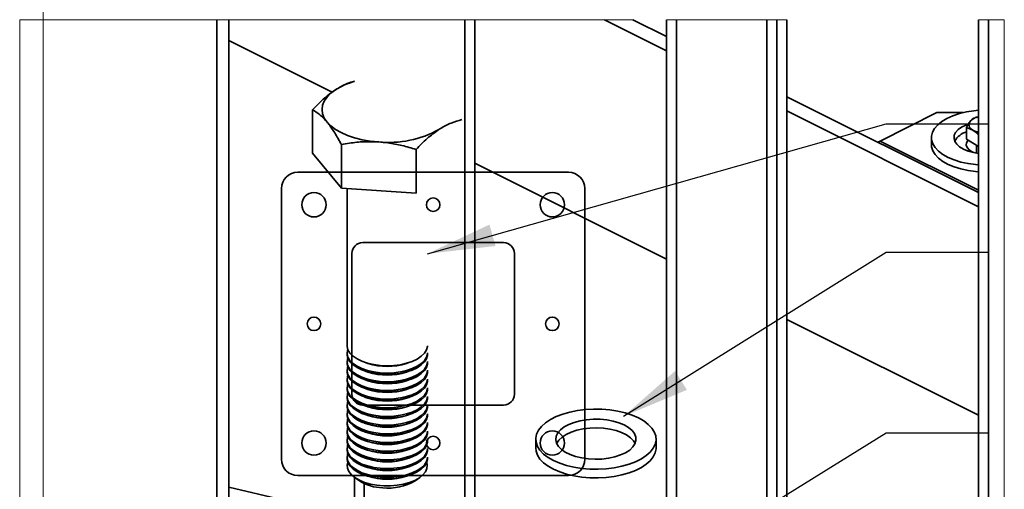
# Model space of a CAD drawing. Units: inches. Extents: x 0.2 to 16.8, y 0.2 to 12.6.
# Drawn here: x 7.9 to 9.7, y 3.2 to 4.1 of the extents above; entities that cross this region are included whole.
import ezdxf

# ---------------------------------------------------------------- set-up
doc = ezdxf.new("R2010")
doc.units = ezdxf.units.IN
doc.header["$MEASUREMENT"] = 0
doc.layers.add('APPROVAL_BLOCK', color=7, linetype='Continuous')
doc.dimstyles.new('SLDDIMSTYLE0', dxfattribs={"dimtxt": 0.18, "dimasz": 0.125, "dimexe": 0, "dimexo": 0.0625, "dimgap": 0, "dimtad": 0, "dimtih": 1, "dimtoh": 1, "dimdec": 0, "dimrnd": 1e-09, "dimzin": 0, "dimdsep": 46, "dimtxsty": 'Standard', "dimsah": 1, "dimcen": 0.09, "dimadec": 0, "dimazin": 0, "dimtfac": 0.125, "dimtdec": 0, "dimtofl": 0, "dimtmove": 0, "dimatfit": 3, "dimfxl": 0, "dimfrac": 2, "dimtolj": 1, "dimtzin": 0, "dimarcsym": 0})
doc.dimstyles.new('SLDDIMSTYLE3', dxfattribs={"dimtxt": 0.18, "dimasz": 0.045, "dimexe": 0, "dimexo": 0.0625, "dimgap": 0, "dimtad": 0, "dimtih": 1, "dimtoh": 1, "dimdec": 0, "dimrnd": 1e-09, "dimzin": 0, "dimdsep": 46, "dimtxsty": 'Standard', "dimblk1": 'DOT', "dimblk2": 'DOT', "dimsah": 1, "dimcen": 0.09, "dimadec": 0, "dimazin": 0, "dimtfac": 0.045, "dimtdec": 0, "dimtofl": 0, "dimtmove": 0, "dimatfit": 3, "dimldrblk": 'DOT', "dimfxl": 0, "dimfrac": 2, "dimtolj": 1, "dimtzin": 0, "dimarcsym": 0})

# ---------------------------------------------------------------- blocks, each defined once
blk = doc.blocks.new('_Dot')
at = {"color": 0, "linetype": 'ByBlock', "lineweight": -2}
blk.add_line((-0.5, 0), (-1, 0), dxfattribs=at)
at = {"color": 0, "linetype": 'ByBlock', "const_width": 0.5}
blk.add_lwpolyline([(-0.25, 0, 1), (0.25, 0, 1)], format="xyb", close=True, dxfattribs=at)

msp = doc.modelspace()

# ---------------------------------------------------------------- linework, layer by layer
at = {"color": 7, "linetype": 'Continuous', "lineweight": 18}
for p, q in [((9.0003, 4.0545), (7.8684, 4.0545)), ((9.2845, 4.0545), (9.0623, 4.0545))]:
    msp.add_line(p, q, dxfattribs=at)
at = {"color": 7, "linetype": 'Continuous', "lineweight": 35}
for p, q in [((8.2326, 4.0545), (8.2326, 3.0171)), ((8.2543, 3.0279), (8.2543, 4.0545)), ((8.6899, 2.2509), (8.6899, 4.0545)), ((8.7083, 2.2509), (8.7083, 4.0545)), ((8.7084, 2.2509), (8.7084, 4.0545)), ((8.9479, 4.0545), (9.0623, 3.9973)), ((9.0003, 4.0545), (9.0623, 4.0234)), ((9.0623, 2.2509), (9.0623, 4.0545)), ((9.0808, 2.2509), (9.0808, 4.0545)), ((9.2475, 2.2509), (9.2475, 4.0545)), ((9.266, 2.2509), (9.266, 4.0545)), ((9.2845, 2.2509), (9.2845, 4.0545)), ((9.2845, 2.2509), (9.2845, 4.0545)), ((9.6385, 2.2509), (9.6385, 4.0545)), ((9.657, 2.2509), (9.657, 4.0545)), ((8.4455, 3.9208), (8.2543, 4.0163)), ((9.2845, 3.9123), (9.6385, 3.7354)), ((8.4091, 3.8078), (8.4091, 3.8883)), ((9.2845, 3.8861), (9.6385, 3.7092)), ((9.5615, 3.8829), (9.4567, 3.8305)), ((9.5615, 3.8829), (9.6099, 3.8829)), ((9.6385, 3.875), (9.6295, 3.8729)), ((9.6161, 3.8338), (9.6161, 3.8555)), ((9.6161, 3.8555), (9.6279, 3.8507)), ((9.5513, 3.8368), (9.5513, 3.824)), ((8.4622, 3.7436), (8.4622, 3.8241)), ((9.4567, 3.8305), (9.4527, 3.8283)), ((9.6385, 3.7396), (9.4567, 3.8305)), ((9.6385, 3.8201), (9.6161, 3.8338)), ((9.6346, 3.8224), (9.6346, 3.8082)), ((8.4622, 3.7436), (8.4091, 3.8078)), ((8.6, 3.7344), (8.6, 3.8149)), ((9.6264, 3.8106), (9.63, 3.809)), ((9.0623, 3.6124), (8.7084, 3.7893)), ((8.8816, 3.7728), (8.3816, 3.7728)), ((8.3516, 3.7428), (8.3516, 3.2428)), ((8.6, 3.7344), (8.4622, 3.7436)), ((8.4728, 3.7429), (8.4728, 3.4525)), ((8.9116, 3.2428), (8.9116, 3.7428)), ((8.7616, 3.6428), (8.5016, 3.6428)), ((8.4816, 3.6228), (8.4816, 3.3628)), ((8.7816, 3.3628), (8.7816, 3.6228)), ((9.6385, 3.3243), (9.2845, 3.5012)), ((8.4728, 3.4392), (8.4728, 3.4365)), ((8.4728, 3.4231), (8.4728, 3.4205)), ((8.505, 3.422), (8.5112, 3.4199)), ((8.5826, 3.4199), (8.5888, 3.422)), ((8.4728, 3.4071), (8.4728, 3.4044)), ((8.505, 3.406), (8.5112, 3.4038)), ((8.5826, 3.4038), (8.5888, 3.406)), ((8.4728, 3.391), (8.4728, 3.3884)), ((8.505, 3.3899), (8.5112, 3.3878)), ((8.5826, 3.3878), (8.5888, 3.3899)), ((8.4728, 3.375), (8.4728, 3.3723)), ((8.505, 3.3739), (8.5112, 3.3717)), ((8.5826, 3.3717), (8.5888, 3.3739)), ((8.4728, 3.359), (8.4728, 3.3563)), ((8.505, 3.3578), (8.5112, 3.3557)), ((8.5826, 3.3557), (8.5888, 3.3578)), ((8.4728, 3.3429), (8.4728, 3.3403)), ((8.4728, 3.3269), (8.4728, 3.3242)), ((8.5016, 3.3428), (8.7616, 3.3428)), ((8.505, 3.3418), (8.5112, 3.3397)), ((8.5826, 3.3397), (8.5888, 3.3418)), ((8.4728, 3.3109), (8.4728, 3.3082)), ((8.505, 3.3258), (8.5112, 3.3236)), ((8.505, 3.3097), (8.5112, 3.3076)), ((8.5826, 3.3236), (8.5888, 3.3258)), ((8.5826, 3.3076), (8.5888, 3.3097)), ((8.4728, 3.2948), (8.4728, 3.2922)), ((8.505, 3.2937), (8.5112, 3.2915)), ((8.5826, 3.2915), (8.5888, 3.2937)), ((8.4728, 3.2788), (8.4728, 3.2761)), ((8.505, 3.2777), (8.5112, 3.2755)), ((8.5826, 3.2755), (8.5888, 3.2777)), ((8.8209, 3.2799), (8.8209, 3.2639)), ((9.0432, 3.2639), (9.0432, 3.2799)), ((8.4728, 3.2627), (8.4728, 3.2601)), ((8.505, 3.2616), (8.5112, 3.2595)), ((8.5826, 3.2595), (8.5888, 3.2616)), ((8.4728, 3.2467), (8.4728, 3.244)), ((8.505, 3.2456), (8.5112, 3.2434)), ((8.5826, 3.2434), (8.5888, 3.2456)), ((8.505, 3.2295), (8.5112, 3.2274)), ((8.5826, 3.2274), (8.5888, 3.2295)), ((8.3816, 3.2128), (8.8816, 3.2128)), ((8.4862, 3.0215), (8.4862, 3.2097)), ((8.4865, 3.2094), (8.4954, 3.2031)), ((8.505, 3.2135), (8.5112, 3.2114)), ((8.5826, 3.2114), (8.5888, 3.2135)), ((8.5984, 3.2031), (8.6073, 3.2094)), ((8.2543, 3.1914), (8.4862, 3.1369)), ((8.5046, 3.0124), (8.5046, 3.1979))]:
    msp.add_line(p, q, dxfattribs=at)
at = {"color": 7, "linetype": 'Continuous', "lineweight": 18, "flags": 128}
for points in [[(7.8684, 4.0545), (7.8684, 2.2509), (8.2326, 2.2509), (8.2543, 2.2509)], [(9.6385, 2.2509), (9.657, 2.2509), (9.6859, 2.2509), (9.6859, 4.0545), (9.657, 4.0545), (9.6385, 4.0545)]]:
    msp.add_lwpolyline(points, dxfattribs=at)
at = {"color": 7, "linetype": 'Continuous', "lineweight": 35, "flags": 128}
for points in [[(8.4357, 3.8655), (8.4306, 3.873), (8.4276, 3.8807), (8.4265, 3.8886), (8.4276, 3.8964), (8.4307, 3.9041), (8.4358, 3.9116), (8.4427, 3.9186), (8.4515, 3.9252)], [(9.6385, 3.7864), (9.633, 3.7869), (9.619, 3.7888), (9.6057, 3.7917), (9.5934, 3.7955), (9.5823, 3.8002), (9.5726, 3.8056), (9.5645, 3.8117), (9.5583, 3.8183), (9.554, 3.8252), (9.5517, 3.8324), (9.5515, 3.8396), (9.5533, 3.8468), (9.5572, 3.8538), (9.563, 3.8605), (9.5707, 3.8667), (9.58, 3.8722), (9.5909, 3.8771), (9.603, 3.8811), (9.6161, 3.8842), (9.63, 3.8864), (9.6385, 3.8872)], [(8.5311, 3.8288), (8.5156, 3.8304), (8.5007, 3.8329), (8.4866, 3.8364), (8.4735, 3.8408), (8.4617, 3.846), (8.4513, 3.8519), (8.4426, 3.8584), (8.4357, 3.8655)], [(9.6385, 3.8076), (9.6288, 3.8093), (9.6191, 3.812), (9.6106, 3.8155), (9.6035, 3.8198), (9.5981, 3.8247), (9.5946, 3.8299), (9.5931, 3.8354), (9.5936, 3.841), (9.5961, 3.8464), (9.6006, 3.8515), (9.6069, 3.856), (9.6148, 3.8599), (9.619, 3.8615)], [(9.6228, 3.8667), (9.6216, 3.8647), (9.6209, 3.8626), (9.6207, 3.8605), (9.6211, 3.8584), (9.622, 3.8563), (9.6235, 3.8543), (9.6255, 3.8524), (9.6279, 3.8507)], [(9.6385, 3.7736), (9.633, 3.774), (9.619, 3.776), (9.6057, 3.7789), (9.5934, 3.7827), (9.5823, 3.7874), (9.5726, 3.7928), (9.5645, 3.7989), (9.5583, 3.8054), (9.554, 3.8124), (9.5517, 3.8195), (9.5513, 3.824)], [(9.619, 3.8321), (9.6187, 3.8317), (9.616, 3.8274), (9.6154, 3.8228), (9.6171, 3.8183), (9.6208, 3.8142), (9.6264, 3.8106)], [(8.4728, 3.4525), (8.4729, 3.4511), (8.4744, 3.4449), (8.4781, 3.4389), (8.4837, 3.4333), (8.4911, 3.4282), (8.5001, 3.4238), (8.5105, 3.4203), (8.5219, 3.4177), (8.5341, 3.4161), (8.5466, 3.4155), (8.5591, 3.416), (8.5713, 3.4175), (8.5827, 3.4201), (8.5932, 3.4236), (8.6023, 3.4279), (8.6098, 3.433), (8.6155, 3.4386), (8.6193, 3.4446), (8.6209, 3.4508), (8.621, 3.4525)], [(8.4728, 3.4365), (8.4729, 3.4351), (8.4744, 3.4289), (8.4781, 3.4228), (8.4837, 3.4172), (8.4911, 3.4122), (8.5001, 3.4078), (8.5105, 3.4042), (8.5219, 3.4016), (8.5341, 3.4), (8.5466, 3.3995), (8.5591, 3.4), (8.5713, 3.4015), (8.5827, 3.4041), (8.5932, 3.4076), (8.6023, 3.4119), (8.6098, 3.4169), (8.6155, 3.4225), (8.6193, 3.4285), (8.6209, 3.4347), (8.621, 3.4365)], [(8.4741, 3.4458), (8.4735, 3.444), (8.4729, 3.4378), (8.4744, 3.4315), (8.4781, 3.4255), (8.4837, 3.4199), (8.4911, 3.4148), (8.5001, 3.4105), (8.5105, 3.4069), (8.5219, 3.4043), (8.5341, 3.4027), (8.5466, 3.4021), (8.5591, 3.4026), (8.5713, 3.4042), (8.5827, 3.4067), (8.5932, 3.4102), (8.6023, 3.4146), (8.6098, 3.4196), (8.6155, 3.4252), (8.6193, 3.4312), (8.6209, 3.4374), (8.621, 3.4392)], [(8.4728, 3.4205), (8.4729, 3.4191), (8.4744, 3.4128), (8.4781, 3.4068), (8.4837, 3.4012), (8.4911, 3.3961), (8.5001, 3.3917), (8.5105, 3.3882), (8.5219, 3.3856), (8.5341, 3.384), (8.5466, 3.3834), (8.5591, 3.3839), (8.5713, 3.3855), (8.5827, 3.388), (8.5932, 3.3915), (8.6023, 3.3959), (8.6098, 3.4009), (8.6155, 3.4065), (8.6193, 3.4125), (8.6209, 3.4187), (8.621, 3.4205)], [(8.4741, 3.4298), (8.4735, 3.428), (8.4729, 3.4217), (8.4744, 3.4155), (8.4781, 3.4095), (8.4837, 3.4039), (8.4911, 3.3988), (8.5001, 3.3944), (8.5105, 3.3909), (8.5219, 3.3883), (8.5341, 3.3866), (8.5466, 3.3861), (8.5591, 3.3866), (8.5713, 3.3881), (8.5827, 3.3907), (8.5932, 3.3942), (8.6023, 3.3985), (8.6098, 3.4036), (8.6155, 3.4092), (8.6193, 3.4151), (8.6209, 3.4214), (8.621, 3.4231)], [(8.4728, 3.4044), (8.4729, 3.403), (8.4744, 3.3968), (8.4781, 3.3908), (8.4837, 3.3851), (8.4911, 3.3801), (8.5001, 3.3757), (8.5105, 3.3722), (8.5219, 3.3696), (8.5341, 3.3679), (8.5466, 3.3674), (8.5591, 3.3679), (8.5713, 3.3694), (8.5827, 3.372), (8.5932, 3.3755), (8.6023, 3.3798), (8.6098, 3.3848), (8.6155, 3.3904), (8.6193, 3.3964), (8.6209, 3.4027), (8.621, 3.4044)], [(8.4741, 3.4138), (8.4735, 3.412), (8.4729, 3.4057), (8.4744, 3.3995), (8.4781, 3.3934), (8.4837, 3.3878), (8.4911, 3.3827), (8.5001, 3.3784), (8.5105, 3.3748), (8.5219, 3.3722), (8.5341, 3.3706), (8.5466, 3.37), (8.5591, 3.3706), (8.5713, 3.3721), (8.5827, 3.3747), (8.5932, 3.3782), (8.6023, 3.3825), (8.6098, 3.3875), (8.6155, 3.3931), (8.6193, 3.3991), (8.6209, 3.4053), (8.621, 3.4071)], [(8.4728, 3.3884), (8.4729, 3.387), (8.4744, 3.3807), (8.4781, 3.3747), (8.4837, 3.3691), (8.4911, 3.364), (8.5001, 3.3597), (8.5105, 3.3561), (8.5219, 3.3535), (8.5341, 3.3519), (8.5466, 3.3513), (8.5591, 3.3518), (8.5713, 3.3534), (8.5827, 3.356), (8.5932, 3.3595), (8.6023, 3.3638), (8.6098, 3.3688), (8.6155, 3.3744), (8.6193, 3.3804), (8.6209, 3.3866), (8.621, 3.3884)], [(8.4741, 3.3977), (8.4735, 3.3959), (8.4729, 3.3897), (8.4744, 3.3834), (8.4781, 3.3774), (8.4837, 3.3718), (8.4911, 3.3667), (8.5001, 3.3623), (8.5105, 3.3588), (8.5219, 3.3562), (8.5341, 3.3546), (8.5466, 3.354), (8.5591, 3.3545), (8.5713, 3.3561), (8.5827, 3.3586), (8.5932, 3.3621), (8.6023, 3.3664), (8.6098, 3.3715), (8.6155, 3.3771), (8.6193, 3.3831), (8.6209, 3.3893), (8.621, 3.391)], [(8.4741, 3.3817), (8.4735, 3.3799), (8.4729, 3.3736), (8.4744, 3.3674), (8.4781, 3.3614), (8.4837, 3.3557), (8.4911, 3.3507), (8.5001, 3.3463), (8.5105, 3.3428), (8.5219, 3.3401), (8.5341, 3.3385), (8.5466, 3.338), (8.5591, 3.3385), (8.5713, 3.34), (8.5827, 3.3426), (8.5932, 3.3461), (8.6023, 3.3504), (8.6098, 3.3554), (8.6155, 3.361), (8.6193, 3.367), (8.6209, 3.3733), (8.621, 3.375)], [(8.4728, 3.3723), (8.4729, 3.3709), (8.4744, 3.3647), (8.4781, 3.3587), (8.4837, 3.3531), (8.4911, 3.348), (8.5001, 3.3436), (8.5105, 3.3401), (8.5219, 3.3375), (8.5341, 3.3359), (8.5466, 3.3353), (8.5591, 3.3358), (8.5713, 3.3374), (8.5827, 3.3399), (8.5932, 3.3434), (8.6023, 3.3477), (8.6098, 3.3528), (8.6155, 3.3584), (8.6193, 3.3644), (8.6209, 3.3706), (8.621, 3.3723)], [(8.4741, 3.3657), (8.4735, 3.3639), (8.4729, 3.3576), (8.4744, 3.3513), (8.4781, 3.3453), (8.4837, 3.3397), (8.4911, 3.3346), (8.5001, 3.3303), (8.5105, 3.3267), (8.5219, 3.3241), (8.5341, 3.3225), (8.5466, 3.3219), (8.5591, 3.3224), (8.5713, 3.324), (8.5827, 3.3266), (8.5932, 3.33), (8.6023, 3.3344), (8.6098, 3.3394), (8.6155, 3.345), (8.6193, 3.351), (8.6209, 3.3572), (8.621, 3.359)], [(8.4728, 3.3563), (8.4729, 3.3549), (8.4744, 3.3487), (8.4781, 3.3427), (8.4837, 3.337), (8.4911, 3.332), (8.5001, 3.3276), (8.5105, 3.3241), (8.5219, 3.3214), (8.5341, 3.3198), (8.5466, 3.3193), (8.5591, 3.3198), (8.5713, 3.3213), (8.5827, 3.3239), (8.5932, 3.3274), (8.6023, 3.3317), (8.6098, 3.3367), (8.6155, 3.3423), (8.6193, 3.3483), (8.6209, 3.3546), (8.621, 3.3563)], [(8.4741, 3.3496), (8.4735, 3.3478), (8.4729, 3.3415), (8.4744, 3.3353), (8.4781, 3.3293), (8.4837, 3.3237), (8.4911, 3.3186), (8.5001, 3.3142), (8.5105, 3.3107), (8.5219, 3.3081), (8.5341, 3.3065), (8.5466, 3.3059), (8.5591, 3.3064), (8.5713, 3.308), (8.5827, 3.3105), (8.5932, 3.314), (8.6023, 3.3183), (8.6098, 3.3234), (8.6155, 3.329), (8.6193, 3.335), (8.6209, 3.3412), (8.621, 3.3429)], [(8.4728, 3.3403), (8.4729, 3.3389), (8.4744, 3.3326), (8.4781, 3.3266), (8.4837, 3.321), (8.4911, 3.3159), (8.5001, 3.3116), (8.5105, 3.308), (8.5219, 3.3054), (8.5341, 3.3038), (8.5466, 3.3032), (8.5591, 3.3037), (8.5713, 3.3053), (8.5827, 3.3078), (8.5932, 3.3113), (8.6023, 3.3157), (8.6098, 3.3207), (8.6155, 3.3263), (8.6193, 3.3323), (8.6209, 3.3385), (8.621, 3.3403)], [(8.4741, 3.3336), (8.4735, 3.3318), (8.4729, 3.3255), (8.4744, 3.3193), (8.4781, 3.3133), (8.4837, 3.3076), (8.4911, 3.3026), (8.5001, 3.2982), (8.5105, 3.2947), (8.5219, 3.292), (8.5341, 3.2904), (8.5466, 3.2899), (8.5591, 3.2904), (8.5713, 3.2919), (8.5827, 3.2945), (8.5932, 3.298), (8.6023, 3.3023), (8.6098, 3.3073), (8.6155, 3.3129), (8.6193, 3.3189), (8.6209, 3.3252), (8.621, 3.3269)], [(8.9989, 3.3243), (9.0104, 3.3193), (9.0204, 3.3136), (9.0287, 3.3073), (9.0353, 3.3004), (9.0399, 3.2932), (9.0425, 3.2858), (9.0431, 3.2782), (9.0416, 3.2706), (9.038, 3.2633), (9.0325, 3.2562), (9.0251, 3.2496), (9.016, 3.2435), (9.0053, 3.2381), (8.9933, 3.2335), (8.9801, 3.2298), (8.966, 3.227), (8.9513, 3.2252), (8.9362, 3.2244), (8.921, 3.2246), (8.9061, 3.2259), (8.8916, 3.2282), (8.8779, 3.2314), (8.8652, 3.2355), (8.8537, 3.2405), (8.8437, 3.2462), (8.8354, 3.2525), (8.8288, 3.2594), (8.8242, 3.2666), (8.8215, 3.2741), (8.821, 3.2816), (8.8225, 3.2892), (8.826, 3.2966), (8.8316, 3.3036), (8.8389, 3.3102), (8.8481, 3.3163), (8.8588, 3.3217), (8.8708, 3.3263), (8.884, 3.33), (8.8981, 3.3328), (8.9128, 3.3346), (8.9279, 3.3354), (8.9431, 3.3352), (8.958, 3.3339), (8.9725, 3.3317), (8.9862, 3.3284), (8.9989, 3.3243)], [(8.4728, 3.3242), (8.4729, 3.3228), (8.4744, 3.3166), (8.4781, 3.3106), (8.4837, 3.305), (8.4911, 3.2999), (8.5001, 3.2955), (8.5105, 3.292), (8.5219, 3.2894), (8.5341, 3.2878), (8.5466, 3.2872), (8.5591, 3.2877), (8.5713, 3.2892), (8.5827, 3.2918), (8.5932, 3.2953), (8.6023, 3.2996), (8.6098, 3.3047), (8.6155, 3.3103), (8.6193, 3.3163), (8.6209, 3.3225), (8.621, 3.3242)], [(8.4728, 3.3082), (8.4729, 3.3068), (8.4744, 3.3006), (8.4781, 3.2945), (8.4837, 3.2889), (8.4911, 3.2839), (8.5001, 3.2795), (8.5105, 3.2759), (8.5219, 3.2733), (8.5341, 3.2717), (8.5466, 3.2712), (8.5591, 3.2717), (8.5713, 3.2732), (8.5827, 3.2758), (8.5932, 3.2793), (8.6023, 3.2836), (8.6098, 3.2886), (8.6155, 3.2942), (8.6193, 3.3002), (8.6209, 3.3064), (8.621, 3.3082)], [(8.4741, 3.3175), (8.4735, 3.3157), (8.4729, 3.3095), (8.4744, 3.3032), (8.4781, 3.2972), (8.4837, 3.2916), (8.4911, 3.2865), (8.5001, 3.2822), (8.5105, 3.2786), (8.5219, 3.276), (8.5341, 3.2744), (8.5466, 3.2738), (8.5591, 3.2743), (8.5713, 3.2759), (8.5827, 3.2784), (8.5932, 3.2819), (8.6023, 3.2863), (8.6098, 3.2913), (8.6155, 3.2969), (8.6193, 3.3029), (8.6209, 3.3091), (8.621, 3.3109)], [(8.9746, 3.3102), (8.9843, 3.3062), (8.9924, 3.3014), (8.9988, 3.296), (9.0033, 3.2901), (9.0057, 3.2839), (9.006, 3.2777), (9.0042, 3.2714), (9.0003, 3.2655), (8.9944, 3.2599), (8.9867, 3.2549), (8.9775, 3.2507), (8.967, 3.2473), (8.9554, 3.2448), (8.9432, 3.2433), (8.9307, 3.2429), (8.9182, 3.2435), (8.9061, 3.2452), (8.8947, 3.2479), (8.8845, 3.2515), (8.8756, 3.2559), (8.8683, 3.2611), (8.8628, 3.2667), (8.8594, 3.2728), (8.858, 3.279), (8.8588, 3.2853), (8.8616, 3.2914), (8.8665, 3.2972), (8.8733, 3.3025), (8.8818, 3.3071), (8.8917, 3.311), (8.9028, 3.3139), (8.9147, 3.3159), (8.9271, 3.3169), (8.9397, 3.3167), (8.952, 3.3156), (8.9638, 3.3134), (8.9746, 3.3102)], [(8.4728, 3.2922), (8.4729, 3.2908), (8.4744, 3.2845), (8.4781, 3.2785), (8.4837, 3.2729), (8.4911, 3.2678), (8.5001, 3.2634), (8.5105, 3.2599), (8.5219, 3.2573), (8.5341, 3.2557), (8.5466, 3.2551), (8.5591, 3.2556), (8.5713, 3.2572), (8.5827, 3.2597), (8.5932, 3.2632), (8.6023, 3.2676), (8.6098, 3.2726), (8.6155, 3.2782), (8.6193, 3.2842), (8.6209, 3.2904), (8.621, 3.2922)], [(8.4741, 3.3015), (8.4735, 3.2997), (8.4729, 3.2934), (8.4744, 3.2872), (8.4781, 3.2812), (8.4837, 3.2756), (8.4911, 3.2705), (8.5001, 3.2661), (8.5105, 3.2626), (8.5219, 3.26), (8.5341, 3.2583), (8.5466, 3.2578), (8.5591, 3.2583), (8.5713, 3.2598), (8.5827, 3.2624), (8.5932, 3.2659), (8.6023, 3.2702), (8.6098, 3.2753), (8.6155, 3.2809), (8.6193, 3.2868), (8.6209, 3.2931), (8.621, 3.2948)], [(9.0044, 3.2719), (9.0013, 3.2771), (8.9958, 3.2827), (8.9885, 3.2878), (8.9796, 3.2923), (8.9693, 3.2959), (8.958, 3.2986), (8.9459, 3.3003), (8.9334, 3.3009), (8.9209, 3.3005), (8.9086, 3.299), (8.8971, 3.2965), (8.8866, 3.2931), (8.8773, 3.2888), (8.8697, 3.2839), (8.8638, 3.2783), (8.8599, 3.2723), (8.8597, 3.2719)], [(8.4728, 3.2761), (8.4729, 3.2747), (8.4744, 3.2685), (8.4781, 3.2625), (8.4837, 3.2568), (8.4911, 3.2518), (8.5001, 3.2474), (8.5105, 3.2439), (8.5219, 3.2413), (8.5341, 3.2396), (8.5466, 3.2391), (8.5591, 3.2396), (8.5713, 3.2411), (8.5827, 3.2437), (8.5932, 3.2472), (8.6023, 3.2515), (8.6098, 3.2565), (8.6155, 3.2621), (8.6193, 3.2681), (8.6209, 3.2744), (8.621, 3.2761)], [(8.4741, 3.2855), (8.4735, 3.2837), (8.4729, 3.2774), (8.4744, 3.2712), (8.4781, 3.2651), (8.4837, 3.2595), (8.4911, 3.2544), (8.5001, 3.2501), (8.5105, 3.2465), (8.5219, 3.2439), (8.5341, 3.2423), (8.5466, 3.2417), (8.5591, 3.2423), (8.5713, 3.2438), (8.5827, 3.2464), (8.5932, 3.2499), (8.6023, 3.2542), (8.6098, 3.2592), (8.6155, 3.2648), (8.6193, 3.2708), (8.6209, 3.277), (8.621, 3.2788)], [(8.4728, 3.2601), (8.4729, 3.2587), (8.4744, 3.2524), (8.4781, 3.2464), (8.4837, 3.2408), (8.4911, 3.2357), (8.5001, 3.2314), (8.5105, 3.2278), (8.5219, 3.2252), (8.5341, 3.2236), (8.5466, 3.223), (8.5591, 3.2235), (8.5713, 3.2251), (8.5827, 3.2277), (8.5932, 3.2312), (8.6023, 3.2355), (8.6098, 3.2405), (8.6155, 3.2461), (8.6193, 3.2521), (8.6209, 3.2583), (8.621, 3.2601)], [(8.4741, 3.2694), (8.4735, 3.2676), (8.4729, 3.2614), (8.4744, 3.2551), (8.4781, 3.2491), (8.4837, 3.2435), (8.4911, 3.2384), (8.5001, 3.234), (8.5105, 3.2305), (8.5219, 3.2279), (8.5341, 3.2263), (8.5466, 3.2257), (8.5591, 3.2262), (8.5713, 3.2278), (8.5827, 3.2303), (8.5932, 3.2338), (8.6023, 3.2381), (8.6098, 3.2432), (8.6155, 3.2488), (8.6193, 3.2548), (8.6209, 3.261), (8.621, 3.2627)], [(8.4741, 3.2534), (8.4735, 3.2516), (8.4729, 3.2453), (8.4744, 3.2391), (8.4781, 3.2331), (8.4837, 3.2274), (8.4911, 3.2224), (8.5001, 3.218), (8.5105, 3.2145), (8.5219, 3.2118), (8.5341, 3.2102), (8.5466, 3.2097), (8.5591, 3.2102), (8.5713, 3.2117), (8.5827, 3.2143), (8.5932, 3.2178), (8.6023, 3.2221), (8.6098, 3.2271), (8.6155, 3.2327), (8.6193, 3.2387), (8.6209, 3.245), (8.621, 3.2467)], [(9.0432, 3.2639), (9.0431, 3.2621), (9.0416, 3.2546), (9.038, 3.2472), (9.0325, 3.2402), (9.0251, 3.2335), (9.016, 3.2275), (9.0053, 3.2221), (8.9933, 3.2175), (8.9801, 3.2138), (8.966, 3.211), (8.9513, 3.2092), (8.9362, 3.2084), (8.921, 3.2086), (8.9061, 3.2099), (8.8916, 3.2121), (8.8779, 3.2154), (8.8652, 3.2195), (8.8537, 3.2245), (8.8437, 3.2302), (8.8354, 3.2365), (8.8288, 3.2433), (8.8242, 3.2506), (8.8215, 3.258), (8.8209, 3.2639)], [(8.4728, 3.244), (8.4729, 3.2426), (8.4744, 3.2364), (8.4781, 3.2304), (8.4837, 3.2248), (8.4911, 3.2197), (8.5001, 3.2153), (8.5105, 3.2118), (8.5219, 3.2092), (8.5341, 3.2076), (8.5466, 3.207), (8.5591, 3.2075), (8.5713, 3.2091), (8.5827, 3.2116), (8.5932, 3.2151), (8.6023, 3.2194), (8.6098, 3.2245), (8.6155, 3.2301), (8.6193, 3.2361), (8.6209, 3.2423), (8.621, 3.244)], [(8.6202, 3.2259), (8.6175, 3.2198), (8.6128, 3.214), (8.6062, 3.2086), (8.5978, 3.2039), (8.588, 3.2), (8.5771, 3.197), (8.5652, 3.1949), (8.5528, 3.1939), (8.5403, 3.1939), (8.5279, 3.195), (8.5161, 3.1971), (8.5052, 3.2002), (8.4955, 3.2042), (8.4873, 3.2089), (8.4807, 3.2143), (8.4761, 3.2201), (8.4735, 3.2262), (8.4731, 3.2325), (8.4741, 3.2372)], [(8.6197, 3.2372), (8.6208, 3.2321), (8.6202, 3.2259)]]:
    msp.add_lwpolyline(points, dxfattribs=at)
at = {"color": 7, "linetype": 'Continuous', "lineweight": 35}
for centre, radius in [((8.4116, 3.7128), 0.0225), ((8.8516, 3.7128), 0.0225), ((8.6316, 3.7128), 0.0125), ((8.4116, 3.4928), 0.0125), ((8.8516, 3.4928), 0.0125), ((8.4116, 3.2728), 0.0225), ((8.8516, 3.2728), 0.0225), ((8.6316, 3.2728), 0.0125)]:
    msp.add_circle(centre, radius, dxfattribs=at)
for centre, radius, start, end in [((8.5215, 3.8132), 0.132, 105.5293, 122.0108), ((9.644, 3.847), 0.029, 101.0413, 136.9882), ((8.5499, 4.0186), 0.1907, 264.3291, 298.9947), ((9.6284, 3.8099), 0.0397, 107.9574, 148.9891), ((9.6477, 3.8843), 0.039, 239.6419, 256.3818), ((8.3816, 3.7428), 0.03, 90, 180), ((8.8816, 3.7428), 0.03, 0, 90), ((8.5016, 3.6228), 0.02, 90, 180), ((8.7616, 3.6228), 0.02, 0, 90), ((8.5469, 3.5299), 0.1157, 252.0466, 287.9534), ((8.5469, 3.5139), 0.1157, 252.0482, 287.9518), ((8.5469, 3.4979), 0.1157, 252.0482, 287.9518), ((8.5016, 3.3628), 0.02, 180, 270), ((8.5469, 3.4818), 0.1157, 252.0482, 287.9518), ((8.7616, 3.3628), 0.02, 270, 0), ((8.5469, 3.4658), 0.1157, 252.0478, 287.9522), ((8.5469, 3.4498), 0.1157, 252.0471, 287.9529), ((8.5469, 3.4337), 0.1157, 252.0466, 287.9534), ((8.5469, 3.4177), 0.1157, 252.0466, 287.9534), ((8.5469, 3.4017), 0.1157, 252.0482, 287.9518), ((8.5469, 3.3856), 0.1157, 252.0482, 287.9518), ((8.5469, 3.3696), 0.1157, 252.0482, 287.9518), ((8.3816, 3.2428), 0.03, 180, 270), ((8.5469, 3.3535), 0.1157, 252.0478, 287.9522), ((8.8816, 3.2428), 0.03, 270, 0), ((8.5469, 3.3375), 0.1157, 252.0471, 287.9529), ((8.541, 3.276), 0.086, 237.9824, 268.3837), ((8.5469, 3.3215), 0.1157, 252.0466, 287.9534), ((8.5489, 3.2862), 0.0967, 263.8663, 300.7598)]:
    msp.add_arc(centre, radius, start, end, dxfattribs=at)
for points, knots in [([(8.4862, 3.9409), (8.4818, 3.9396), (8.4695, 3.9361), (8.4585, 3.9294), (8.4515, 3.9252)], [0, 0, 0, 0, 0.358769, 1, 1, 1, 1]), ([(8.4515, 3.9252), (8.4505, 3.9245), (8.4425, 3.9192), (8.4278, 3.9074), (8.4156, 3.8949), (8.4091, 3.8883)], [0, 0, 0, 0, 0.064379, 0.510932, 1, 1, 1, 1]), ([(8.4091, 3.8883), (8.4136, 3.8855), (8.4236, 3.8792), (8.4314, 3.8704), (8.4357, 3.8655)], [0, 0, 0, 0, 0.449511, 1, 1, 1, 1]), ([(9.6295, 3.8729), (9.6291, 3.8727), (9.6265, 3.871), (9.6245, 3.8687), (9.6228, 3.8667)], [0, 0, 0, 0, 0.1741481, 1, 1, 1, 1]), ([(8.4357, 3.8655), (8.4363, 3.8647), (8.4415, 3.8584), (8.4507, 3.8448), (8.4582, 3.8313), (8.4622, 3.8241)], [0, 0, 0, 0, 0.060959, 0.499141, 1, 1, 1, 1]), ([(8.6423, 3.8518), (8.6433, 3.8524), (8.6505, 3.857), (8.6643, 3.8642), (8.6781, 3.8681), (8.6847, 3.87)], [0, 0, 0, 0, 0.077013, 0.554657, 1, 1, 1, 1]), ([(9.6228, 3.8667), (9.6223, 3.866), (9.6197, 3.8625), (9.6177, 3.8586), (9.6161, 3.8555)], [0, 0, 0, 0, 0.200782, 1, 1, 1, 1]), ([(8.6, 3.8149), (8.6067, 3.8219), (8.6197, 3.8354), (8.635, 3.8464), (8.6423, 3.8518)], [0, 0, 0, 0, 0.515515, 1, 1, 1, 1]), ([(9.6279, 3.8507), (9.6282, 3.8505), (9.6321, 3.8481), (9.6354, 3.8449), (9.6385, 3.842)], [0, 0, 0, 0, 0.0726459, 1, 1, 1, 1]), ([(8.4622, 3.8241), (8.4672, 3.825), (8.481, 3.8273), (8.504, 3.8297), (8.522, 3.8291), (8.5311, 3.8288)], [0, 0, 0, 0, 0.2210869, 0.6060423, 1, 1, 1, 1]), ([(8.5311, 3.8288), (8.5367, 3.8283), (8.5512, 3.827), (8.5743, 3.8226), (8.5914, 3.8175), (8.6, 3.8149)], [0, 0, 0, 0, 0.240874, 0.618176, 1, 1, 1, 1])]:
    msp.add_open_spline(points, degree=3, knots=knots, dxfattribs=at)
at = {"layer": 'APPROVAL_BLOCK', "lineweight": 18}
msp.add_line((7.9117, 2.7485), (7.9117, 4.1794), dxfattribs=at)
at = {"layer": 'APPROVAL_BLOCK', "color": 7, "linetype": 'Continuous', "lineweight": 18}
msp.add_line((7.9117, 4.1794), (7.9117, 0.2526), dxfattribs=at)

# ---------------------------------------------------------------- leaders
at = {"layer": 'APPROVAL_BLOCK'}
for points, dimstyle in [([(8.621, 3.6223), (9.468, 3.8624), (9.656, 3.8624)], 'SLDDIMSTYLE0'), ([(8.9832, 3.3221), (9.468, 3.6254), (9.656, 3.6254)], 'SLDDIMSTYLE0'), ([(9.078, 3.0498), (9.468, 3.2918), (9.656, 3.2918)], 'SLDDIMSTYLE3')]:
    msp.add_leader(points, dimstyle=dimstyle, dxfattribs=at)

doc.saveas('drawing.dxf')
